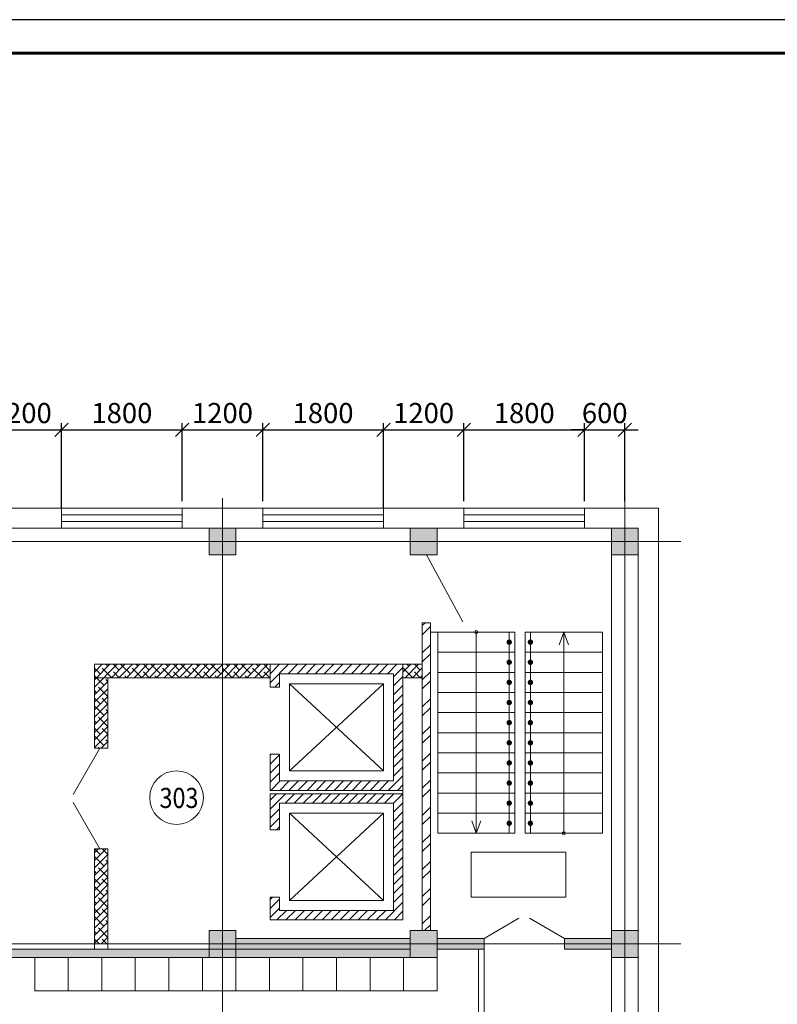
# Model space of a CAD drawing. Units: millimetres. Extents: x -423030 to 1081168, y -437588 to 241922.
# Drawn here: x 252403 to 263701, y 98652 to 113333 of the extents above; entities that cross this region are included whole.
import ezdxf

# ---------------------------------------------------------------- set-up
doc = ezdxf.new("R2010")
doc.units = ezdxf.units.MM
doc.header["$LTSCALE"] = 100
doc.linetypes.add('GOST2.303 5', pattern=[24, 20, -1.5, 1, -1.5])
doc.layers.add('наруж.стены', color=7, linetype='Continuous', lineweight=40)
doc.layers.add('Основная 035', color=1, linetype='Continuous', lineweight=35)
for name, color, linetype in [('окно', 8, 'Continuous'), ('Перегородки', 5, 'Continuous'), ('размеры', 7, 'Continuous'), ('Рамка', 7, 'Continuous')]:
    doc.layers.add(name, color=color, linetype=linetype)
doc.styles.add('ISOCPEUR', font='isocpeui.ttf', dxfattribs={"width": 0.9, "height": 300})
doc.dimstyles.new('100 ARKO_TICK_EXTLINES', dxfattribs={"dimscale": 100, "dimtxt": 300, "dimasz": 2, "dimexe": 1, "dimexo": 1, "dimgap": 1, "dimtad": 1, "dimdec": 0, "dimzin": 0, "dimdsep": 46, "dimtxsty": 'ISOCPEUR', "dimblk": 'OBLIQUE', "dimblk1": 'OBLIQUE', "dimblk2": 'OBLIQUE', "dimcen": 2, "dimdle": 2, "dimadec": 0, "dimazin": 0, "dimtfac": 1, "dimtdec": 0, "dimtix": 1, "dimtmove": 1, "dimatfit": 3, "dimldrblk": 'OBLIQUE', "dimfxl": 1, "dimtolj": 1, "dimtzin": 0, "dimarcsym": 0})
pattern_1 = [(45, (-67608.636, -22088.4), (-56.1266, 56.1266), []), (135, (-67608.636, -22088.4), (-168.379802, 56.1266), [198.4375, -119.0625])]

# ---------------------------------------------------------------- blocks, each defined once
blk = doc.blocks.new('А1')
at = {"layer": 'Рамка', "linetype": 'Continuous', "lineweight": 25, "ltscale": 100}
blk.add_lwpolyline([(12, 44), (84112, 44), (84112, 59444), (12, 59444), (12, 44)], dxfattribs=at)
at = {"layer": 'Рамка', "linetype": 'Continuous', "lineweight": 60, "ltscale": 100}
blk.add_lwpolyline([(2012, 544), (83612, 544), (83612, 58944), (2012, 58944), (2012, 544)], dxfattribs=at)
blk = doc.blocks.new('_Oblique')
at = {"color": 0, "linetype": 'ByBlock', "lineweight": -2}
blk.add_line((-0.5, -0.5), (0.5, 0.5), dxfattribs=at)
blk = doc.blocks.new('*D104')
at = {"color": 0, "lineweight": -2, "ltscale": 100, "transparency": 16777216}
for p, q in [((251627, 107218), (253227, 107218)), ((251827, 106152), (251827, 107318)), ((253027, 106052), (253027, 107318))]:
    blk.add_line(p, q, dxfattribs=at)
at = {"layer": 'Defpoints', "color": 0, "ltscale": 100, "transparency": 16777216}
for p in [(253027, 107218), (251827, 106052), (253027, 105952)]:
    blk.add_point(p, dxfattribs=at)
at = {"color": 0, "lineweight": -2, "ltscale": 100, "transparency": 16777216, "xscale": 200, "yscale": 200, "zscale": 200, "rotation": 180}
blk.add_blockref('_Oblique', (251827, 107218), dxfattribs=at)
at = {"color": 0, "lineweight": -2, "ltscale": 100, "transparency": 16777216, "xscale": 200, "yscale": 200, "zscale": 200}
blk.add_blockref('_Oblique', (253027, 107218), dxfattribs=at)
at = {"color": 0, "lineweight": 5, "ltscale": 100, "transparency": 16777216, "insert": (252427, 107468), "char_height": 300, "attachment_point": 5, "style": 'ISOCPEUR'}
blk.add_mtext('\\A1;1200', dxfattribs=at)
blk = doc.blocks.new('*D105')
at = {"color": 0, "lineweight": -2, "ltscale": 100, "transparency": 16777216}
for p, q in [((252827, 107218), (255027, 107218)), ((253027, 106152), (253027, 107318)), ((254827, 106152), (254827, 107318))]:
    blk.add_line(p, q, dxfattribs=at)
at = {"layer": 'Defpoints', "color": 0, "ltscale": 100, "transparency": 16777216}
for p in [(254827, 107218), (253027, 106052), (254827, 106052)]:
    blk.add_point(p, dxfattribs=at)
at = {"color": 0, "lineweight": -2, "ltscale": 100, "transparency": 16777216, "xscale": 200, "yscale": 200, "zscale": 200, "rotation": 180}
blk.add_blockref('_Oblique', (253027, 107218), dxfattribs=at)
at = {"color": 0, "lineweight": -2, "ltscale": 100, "transparency": 16777216, "xscale": 200, "yscale": 200, "zscale": 200}
blk.add_blockref('_Oblique', (254827, 107218), dxfattribs=at)
at = {"color": 0, "lineweight": 5, "ltscale": 100, "transparency": 16777216, "insert": (253927, 107468), "char_height": 300, "attachment_point": 5, "style": 'ISOCPEUR'}
blk.add_mtext('\\A1;1800', dxfattribs=at)
blk = doc.blocks.new('*D106')
at = {"color": 0, "lineweight": -2, "ltscale": 100, "transparency": 16777216}
for p, q in [((254627, 107218), (256227, 107218)), ((254827, 106152), (254827, 107318)), ((256027, 106152), (256027, 107318))]:
    blk.add_line(p, q, dxfattribs=at)
at = {"layer": 'Defpoints', "color": 0, "ltscale": 100, "transparency": 16777216}
for p in [(256027, 107218), (254827, 106052), (256027, 106052)]:
    blk.add_point(p, dxfattribs=at)
at = {"color": 0, "lineweight": -2, "ltscale": 100, "transparency": 16777216, "xscale": 200, "yscale": 200, "zscale": 200, "rotation": 180}
blk.add_blockref('_Oblique', (254827, 107218), dxfattribs=at)
at = {"color": 0, "lineweight": -2, "ltscale": 100, "transparency": 16777216, "xscale": 200, "yscale": 200, "zscale": 200}
blk.add_blockref('_Oblique', (256027, 107218), dxfattribs=at)
at = {"color": 0, "lineweight": 5, "ltscale": 100, "transparency": 16777216, "insert": (255427, 107468), "char_height": 300, "attachment_point": 5, "style": 'ISOCPEUR'}
blk.add_mtext('\\A1;1200', dxfattribs=at)
blk = doc.blocks.new('*D107')
at = {"color": 0, "lineweight": -2, "ltscale": 100, "transparency": 16777216}
for p, q in [((255827, 107218), (258027, 107218)), ((256027, 106152), (256027, 107318)), ((257827, 106052), (257827, 107318))]:
    blk.add_line(p, q, dxfattribs=at)
at = {"layer": 'Defpoints', "color": 0, "ltscale": 100, "transparency": 16777216}
for p in [(257827, 107218), (256027, 106052), (257827, 105952)]:
    blk.add_point(p, dxfattribs=at)
at = {"color": 0, "lineweight": -2, "ltscale": 100, "transparency": 16777216, "xscale": 200, "yscale": 200, "zscale": 200, "rotation": 180}
blk.add_blockref('_Oblique', (256027, 107218), dxfattribs=at)
at = {"color": 0, "lineweight": -2, "ltscale": 100, "transparency": 16777216, "xscale": 200, "yscale": 200, "zscale": 200}
blk.add_blockref('_Oblique', (257827, 107218), dxfattribs=at)
at = {"color": 0, "lineweight": 5, "ltscale": 100, "transparency": 16777216, "insert": (256927, 107468), "char_height": 300, "attachment_point": 5, "style": 'ISOCPEUR'}
blk.add_mtext('\\A1;1800', dxfattribs=at)
blk = doc.blocks.new('*D108')
at = {"color": 0, "lineweight": -2, "ltscale": 100, "transparency": 16777216}
for p, q in [((257627, 107218), (259227, 107218)), ((257827, 106152), (257827, 107318)), ((259027, 106152), (259027, 107318))]:
    blk.add_line(p, q, dxfattribs=at)
at = {"layer": 'Defpoints', "color": 0, "ltscale": 100, "transparency": 16777216}
for p in [(259027, 107218), (257827, 106052), (259027, 106052)]:
    blk.add_point(p, dxfattribs=at)
at = {"color": 0, "lineweight": -2, "ltscale": 100, "transparency": 16777216, "xscale": 200, "yscale": 200, "zscale": 200, "rotation": 180}
blk.add_blockref('_Oblique', (257827, 107218), dxfattribs=at)
at = {"color": 0, "lineweight": -2, "ltscale": 100, "transparency": 16777216, "xscale": 200, "yscale": 200, "zscale": 200}
blk.add_blockref('_Oblique', (259027, 107218), dxfattribs=at)
at = {"color": 0, "lineweight": 5, "ltscale": 100, "transparency": 16777216, "insert": (258427, 107468), "char_height": 300, "attachment_point": 5, "style": 'ISOCPEUR'}
blk.add_mtext('\\A1;1200', dxfattribs=at)
blk = doc.blocks.new('*D109')
at = {"color": 0, "lineweight": -2, "ltscale": 100, "transparency": 16777216}
for p, q in [((258827, 107218), (261027, 107218)), ((259027, 106152), (259027, 107318)), ((260827, 106152), (260827, 107318))]:
    blk.add_line(p, q, dxfattribs=at)
at = {"layer": 'Defpoints', "color": 0, "ltscale": 100, "transparency": 16777216}
for p in [(260827, 107218), (259027, 106052), (260827, 106052)]:
    blk.add_point(p, dxfattribs=at)
at = {"color": 0, "lineweight": -2, "ltscale": 100, "transparency": 16777216, "xscale": 200, "yscale": 200, "zscale": 200, "rotation": 180}
blk.add_blockref('_Oblique', (259027, 107218), dxfattribs=at)
at = {"color": 0, "lineweight": -2, "ltscale": 100, "transparency": 16777216, "xscale": 200, "yscale": 200, "zscale": 200}
blk.add_blockref('_Oblique', (260827, 107218), dxfattribs=at)
at = {"color": 0, "lineweight": 5, "ltscale": 100, "transparency": 16777216, "insert": (259927, 107468), "char_height": 300, "attachment_point": 5, "style": 'ISOCPEUR'}
blk.add_mtext('\\A1;1800', dxfattribs=at)
blk = doc.blocks.new('*D110')
at = {"color": 0, "lineweight": -2, "ltscale": 100, "transparency": 16777216}
for p, q in [((260827, 107218), (260627, 107218)), ((260827, 106152), (260827, 107318)), ((260827, 107218), (261427, 107218)), ((261427, 106152), (261427, 107318)), ((261427, 107218), (261627, 107218))]:
    blk.add_line(p, q, dxfattribs=at)
at = {"layer": 'Defpoints', "color": 0, "ltscale": 100, "transparency": 16777216}
for p in [(261427, 107218), (260827, 106052), (261427, 106052)]:
    blk.add_point(p, dxfattribs=at)
at = {"color": 0, "lineweight": -2, "ltscale": 100, "transparency": 16777216, "xscale": 200, "yscale": 200, "zscale": 200}
blk.add_blockref('_Oblique', (260827, 107218), dxfattribs=at)
at = {"color": 0, "lineweight": -2, "ltscale": 100, "transparency": 16777216, "xscale": 200, "yscale": 200, "zscale": 200, "rotation": 180}
blk.add_blockref('_Oblique', (261427, 107218), dxfattribs=at)
at = {"color": 0, "lineweight": 5, "ltscale": 100, "transparency": 16777216, "insert": (261127, 107468), "char_height": 300, "attachment_point": 5, "style": 'ISOCPEUR'}
blk.add_mtext('\\A1;600', dxfattribs=at)

msp = doc.modelspace()

# ---------------------------------------------------------------- hatches: boundary and pattern name
at = {"lineweight": 5, "true_color": 0x707070}
h = msp.add_hatch(color=8, dxfattribs=at)
h.dxf.hatch_style = 1
h.paths.add_polyline_path([(255227, 105351.8), (255627, 105351.8), (255627, 105751.8), (255227, 105751.8)])
h = msp.add_hatch(color=8, dxfattribs=at)
h.dxf.hatch_style = 1
h.paths.add_polyline_path([(258227, 105351.8), (258627, 105351.8), (258627, 105751.8), (258227, 105751.8)])
h = msp.add_hatch(color=8, dxfattribs=at)
h.dxf.hatch_style = 1
h.paths.add_polyline_path([(261227, 105351.8), (261627, 105351.8), (261627, 105751.8), (261227, 105751.8)])
at = {"lineweight": 5, "ltscale": 30, "transparency": 33554607}
h = msp.add_hatch(dxfattribs=at)
h.set_pattern_fill('ANSI32', color=256, scale=30)
h.set_pattern_definition([(45, (-777622.14, 177959.07), (-202.05576, 202.05576), []), (45, (-777487.44, 177959.07), (-202.05576, 202.05576), [])])
h.paths.add_polyline_path([(258527, 104341.8), (258407, 104341.8), (258407, 99751.8), (258527, 99751.8)])
at = {"lineweight": 5, "ltscale": 100}
h = msp.add_hatch(dxfattribs=at)
h.set_pattern_fill('ANSI38', scale=25)
h.set_pattern_definition(pattern_1)
h.paths.add_polyline_path([(255427, 103721.8), (253517, 103721.8), (253517, 102471.8), (253717, 102471.8), (253717, 103521.8), (255427, 103521.8)])
h.paths.add_polyline_path([(256137, 103721.8), (255427, 103721.8), (255427, 103521.8), (256137, 103521.8)])
h.paths.add_polyline_path([(253717, 100971.8), (253517, 100971.8), (253517, 99551.8), (253717, 99551.8)])
at = {"lineweight": 5, "true_color": 0x707070}
h = msp.add_hatch(dxfattribs=at)
h.set_pattern_fill('ANSI31', color=8, scale=30)
h.set_pattern_definition([(45, (-461943.68, 209618.56), (-67.351921, 67.351921), [])])
h.paths.add_polyline_path([(258117, 103721.8), (256137, 103721.8), (256137, 103381.8), (256277, 103381.8), (256277, 103581.8), (257977, 103581.8), (257977, 101981.8), (256277, 101981.8), (256277, 102381.8), (256137, 102381.8), (256137, 101841.8), (258117, 101841.8)])
h.paths.add_polyline_path([(258117, 101791.8), (256137, 101791.8), (256137, 101251.8), (256277, 101251.8), (256277, 101651.8), (257977, 101651.8), (257977, 100051.8), (256277, 100051.8), (256277, 100251.8), (256137, 100251.8), (256137, 99911.8), (258117, 99911.8)])
at = {"lineweight": 5, "ltscale": 100}
h = msp.add_hatch(dxfattribs=at)
h.set_pattern_fill('ANSI38', scale=25)
h.set_pattern_definition(pattern_1)
h.paths.add_polyline_path([(258407, 103721.8), (258117, 103721.8), (258117, 103521.8), (258407, 103521.8)])
at = {"lineweight": 5, "true_color": 0x707070}
h = msp.add_hatch(color=8, dxfattribs=at)
h.dxf.hatch_style = 1
h.paths.add_polyline_path([(255227, 99351.8), (255627, 99351.8), (255627, 99751.8), (255227, 99751.8)])
h = msp.add_hatch(color=8, dxfattribs=at)
h.dxf.hatch_style = 1
h.paths.add_polyline_path([(258227, 99351.8), (258627, 99351.8), (258627, 99751.8), (258227, 99751.8)])
h = msp.add_hatch(color=8, dxfattribs=at)
h.dxf.hatch_style = 1
h.paths.add_polyline_path([(261227, 99351.8), (261627, 99351.8), (261627, 99751.8), (261227, 99751.8)])
h = msp.add_hatch(color=8, dxfattribs=at)
h.dxf.hatch_style = 1
h.paths.add_polyline_path([(258227, 99631.8), (255627, 99631.8), (255627, 99551.8), (258227, 99551.8)])
h.paths.add_polyline_path([(258227, 99551.8), (255627, 99551.8), (255627, 99471.8), (258227, 99471.8)])
h.paths.add_polyline_path([(259327, 99551.8), (259327, 99631.8), (258627, 99631.8), (258627, 99551.8)])
h.paths.add_polyline_path([(260527, 99631.8), (260527, 99551.8), (261227, 99551.8), (261227, 99631.8)])
h.paths.add_polyline_path([(259327, 99471.8), (259327, 99551.8), (258627, 99551.8), (258627, 99471.8)])
h.paths.add_polyline_path([(260527, 99551.8), (260527, 99471.8), (261227, 99471.8), (261227, 99551.8)])
at = {"lineweight": 5, "ltscale": 100, "true_color": 0x964a4a}
h = msp.add_hatch(color=15, dxfattribs=at)
h.dxf.hatch_style = 1
h.paths.add_polyline_path([(258227, 99351.8), (258227, 99471.8), (255627, 99471.8), (255627, 99351.8)])
h.paths.add_polyline_path([(249627, 99471.8), (249627, 99351.8), (255227, 99351.8), (255227, 99471.8)])
h.paths.add_polyline_path([(249227, 99351.8), (249227, 99471.8), (243627, 99471.8), (243627, 99351.8)])

# ---------------------------------------------------------------- linework, layer by layer
at = {"linetype": 'GOST2.303 5', "lineweight": 5, "ltscale": 100}
for p, q in [((262261, 105551.8), (222227, 105551.8)), ((262261, 99551.8), (222227, 99551.8))]:
    msp.add_line(p, q, dxfattribs=at)
at = {"lineweight": 5, "ltscale": 100}
for p, q in [((256427, 103431.8), (257827, 102131.8)), ((256427, 102131.8), (257827, 103431.8)), ((256427, 101501.8), (257827, 100201.8)), ((256427, 100201.8), (257827, 101501.8)), ((259244.6, 99471.8), (259244.6, 93951.8)), ((259327, 99471.8), (259327, 93951.8))]:
    msp.add_line(p, q, dxfattribs=at)
at = {"color": 7, "lineweight": 5, "ltscale": 100}
for p, q in [((259327, 99631.8), (259848.6, 99936.6)), ((260527, 99631.8), (260005.3, 99936.6))]:
    msp.add_line(p, q, dxfattribs=at)
at = {"color": 0, "linetype": 'GOST2.303 5', "lineweight": 5, "ltscale": 100}
for points in [[(255427, 106197.9), (255427, 66356.1)], [(261427, 106197.9), (261427, 66356.1)]]:
    msp.add_lwpolyline(points, dxfattribs=at)
at = {"lineweight": 5}
for points in [[(255227, 105351.8), (255627, 105351.8), (255627, 105751.8), (255227, 105751.8)], [(258227, 105351.8), (258627, 105351.8), (258627, 105751.8), (258227, 105751.8)], [(261227, 105351.8), (261627, 105351.8), (261627, 105751.8), (261227, 105751.8)], [(255227, 99351.8), (255627, 99351.8), (255627, 99751.8), (255227, 99751.8)], [(258227, 99351.8), (258627, 99351.8), (258627, 99751.8), (258227, 99751.8)], [(261227, 99351.8), (261627, 99351.8), (261627, 99751.8), (261227, 99751.8)]]:
    msp.add_lwpolyline(points, close=True, dxfattribs=at)
for points in [[(256427, 103431.8), (256427, 103431.8), (257827, 103431.8), (257827, 102131.8), (256427, 102131.8), (256427, 103431.8)], [(256427, 101501.8), (256427, 101501.8), (257827, 101501.8), (257827, 100201.8), (256427, 100201.8), (256427, 101501.8)]]:
    msp.add_lwpolyline(points, dxfattribs=at)
at = {"color": 7, "lineweight": 5}
msp.add_lwpolyline([(259136.2, 100247.1), (260549.5, 100247.1), (260549.5, 100921.2), (259136.2, 100921.2)], close=True, dxfattribs=at)
at = {"lineweight": 5, "ltscale": 100}
for points in [[(252627.1, 99351.8), (253127.1, 99351.8), (253127.1, 98851.8), (252627.1, 98851.8)], [(253127.1, 99351.8), (253627.1, 99351.8), (253627.1, 98851.8), (253127.1, 98851.8)], [(253627.1, 99351.8), (254127.1, 99351.8), (254127.1, 98851.8), (253627.1, 98851.8)], [(254127.1, 99351.8), (254627.1, 99351.8), (254627.1, 98851.8), (254127.1, 98851.8)], [(254627.1, 99351.8), (255127.1, 99351.8), (255127.1, 98851.8), (254627.1, 98851.8)], [(255127.1, 99351.8), (255627.1, 99351.8), (255627.1, 98851.8), (255127.1, 98851.8)], [(255627.1, 99351.8), (256127.1, 99351.8), (256127.1, 98851.8), (255627.1, 98851.8)], [(256127.1, 99351.8), (256627.1, 99351.8), (256627.1, 98851.8), (256127.1, 98851.8)], [(256627.1, 99351.8), (257127.1, 99351.8), (257127.1, 98851.8), (256627.1, 98851.8)], [(257127.1, 99351.8), (257627.1, 99351.8), (257627.1, 98851.8), (257127.1, 98851.8)], [(257627.1, 99351.8), (258127.1, 99351.8), (258127.1, 98851.8), (257627.1, 98851.8)], [(258127.1, 99351.8), (258627.1, 99351.8), (258627.1, 98851.8), (258127.1, 98851.8)]]:
    msp.add_lwpolyline(points, close=True, dxfattribs=at)
at = {"layer": 'наруж.стены', "linetype": 'ByBlock', "lineweight": 5, "ltscale": 50}
for p, q in [((253027, 106051.8), (251827, 106051.8)), ((256027, 106051.8), (254827, 106051.8)), ((259027, 106051.8), (257827, 106051.8)), ((261927, 106051.8), (260827, 106051.8))]:
    msp.add_line(p, q, dxfattribs=at)
at = {"layer": 'наруж.стены', "lineweight": 5}
for p, q in [((251827, 106051.8), (253027, 106051.8)), ((253027, 105751.8), (253027, 106051.8)), ((254827, 106051.8), (256027, 106051.8)), ((254827, 105751.8), (254827, 106051.8)), ((256027, 105751.8), (256027, 106051.8)), ((257827, 106051.8), (259027, 106051.8)), ((257827, 105751.8), (257827, 106051.8)), ((259027, 105751.8), (259027, 106051.8)), ((260827, 106051.8), (261927, 106051.8)), ((260827, 105751.8), (260827, 106051.8)), ((261927, 75551.8), (261927, 106051.8)), ((261927, 69051.8), (261927, 106051.8)), ((251827, 105751.8), (253027, 105751.8)), ((254827, 105751.8), (256027, 105751.8)), ((257827, 105751.8), (259027, 105751.8)), ((260827, 105751.8), (261627, 105751.8)), ((261427, 105751.8), (260827, 105751.8)), ((261627, 69351.8), (261627, 105751.8)), ((258467, 105351.8), (259012.7, 104352.7)), ((261227, 105351.8), (261227, 99751.8)), ((258637, 104201.8), (258527, 104201.8)), ((258637, 101201.8), (258637, 104201.8)), ((259787, 104201.8), (258637, 104201.8)), ((259212, 101201.8), (259212, 104201.8)), ((259703.2, 101201.8), (259703.2, 104201.8)), ((259787, 104201.8), (259787, 101201.8)), ((259942, 101201.8), (259942, 104201.8)), ((261092, 104201.8), (259942, 104201.8)), ((260018.8, 101201.8), (260018.8, 104201.8)), ((260517, 104201.8), (260448.1, 104013.9)), ((260517, 101201.8), (260517, 104201.8)), ((260517, 104201.8), (260585.8, 104013.9)), ((261092, 104201.8), (261092, 101201.8)), ((259787, 103901.8), (258637, 103901.8)), ((261092, 103901.8), (259942, 103901.8)), ((259787, 103601.8), (258637, 103601.8)), ((261092, 103601.8), (259942, 103601.8)), ((256277, 103381.8), (256137, 103381.8)), ((259787, 103301.8), (258637, 103301.8)), ((261092, 103301.8), (259942, 103301.8)), ((259787, 103001.8), (258637, 103001.8)), ((259787, 103001.8), (258637, 103001.8)), ((261092, 103001.8), (259942, 103001.8)), ((261092, 103001.8), (259942, 103001.8)), ((259477.4, 102701.8), (258637, 102701.8)), ((259787, 102701.8), (258637, 102701.8)), ((260782.4, 102701.8), (259942, 102701.8)), ((261092, 102701.8), (259942, 102701.8)), ((253597, 102471.8), (253200.1, 101782.6)), ((256277, 102381.8), (256137, 102381.8)), ((258706.1, 102401.8), (258637, 102401.8)), ((259787, 102401.8), (258637, 102401.8)), ((259787, 102401.8), (258637, 102401.8)), ((260011.1, 102401.8), (259942, 102401.8)), ((261092, 102401.8), (259942, 102401.8)), ((261092, 102401.8), (259942, 102401.8)), ((259787, 102101.8), (258637, 102101.8)), ((259787, 102101.8), (258637, 102101.8)), ((259787, 102101.8), (258637, 102101.8)), ((261092, 102101.8), (259942, 102101.8)), ((261092, 102101.8), (259942, 102101.8)), ((261092, 102101.8), (259942, 102101.8)), ((258117, 101841.8), (258117, 101791.8)), ((259787, 101801.8), (258637, 101801.8)), ((259787, 101801.8), (258637, 101801.8)), ((261092, 101801.8), (259942, 101801.8)), ((261092, 101801.8), (259942, 101801.8)), ((253597, 100971.8), (253200.1, 101661.1)), ((259787, 101501.8), (258637, 101501.8)), ((259787, 101501.8), (258637, 101501.8)), ((261092, 101501.8), (259942, 101501.8)), ((261092, 101501.8), (259942, 101501.8)), ((259212, 101201.8), (259143.1, 101389.7)), ((259212, 101201.8), (259280.8, 101389.7)), ((256277, 101251.8), (256137, 101251.8)), ((259787, 101201.8), (258637, 101201.8)), ((259787, 101201.8), (258637, 101201.8)), ((259787, 101201.8), (258637, 101201.8)), ((261092, 101201.8), (259942, 101201.8)), ((261092, 101201.8), (259942, 101201.8)), ((261092, 101201.8), (259942, 101201.8)), ((256277, 100251.8), (256137, 100251.8)), ((261227, 69351.8), (261227, 99751.8)), ((255627, 99551.8), (255627, 99631.8)), ((255627, 99631.8), (258227, 99631.8)), ((258627, 99631.8), (259327, 99631.8)), ((259327, 99631.8), (259327, 99471.8)), ((260527, 99631.8), (261227, 99631.8)), ((260527, 99631.8), (260527, 99471.8)), ((255627, 99471.8), (258227, 99471.8)), ((258627, 99471.8), (259327, 99471.8)), ((260527, 99471.8), (261227, 99471.8)), ((261247, 99351.8), (261627, 99351.8))]:
    msp.add_line(p, q, dxfattribs=at)
at = {"layer": 'наруж.стены', "color": 0, "lineweight": 5}
for p, q in [((261247, 99351.8), (261367, 99351.8)), ((261627, 99351.8), (261627, 96211.8))]:
    msp.add_line(p, q, dxfattribs=at)
at = {"layer": 'наруж.стены', "lineweight": 5, "const_width": 39.5}
for points in [[(259683, 104051.8, 1), (259723.5, 104051.8, 1)], [(259998.6, 104051.8, 1), (260039.1, 104051.8, 1)], [(259683, 103751.8, 1), (259723.5, 103751.8, 1)], [(259998.6, 103751.8, 1), (260039.1, 103751.8, 1)], [(259683, 103451.8, 1), (259723.5, 103451.8, 1)], [(259998.6, 103451.8, 1), (260039.1, 103451.8, 1)], [(259683, 103151.8, 1), (259723.5, 103151.8, 1)], [(259683, 103151.3, 1), (259723.5, 103151.3, 1)], [(259998.6, 103151.8, 1), (260039.1, 103151.8, 1)], [(259998.6, 103151.3, 1), (260039.1, 103151.3, 1)], [(259683, 102851.3, 1), (259723.5, 102851.3, 1)], [(259998.6, 102851.3, 1), (260039.1, 102851.3, 1)], [(259683, 102551.3, 1), (259723.5, 102551.3, 1)], [(259998.6, 102551.3, 1), (260039.1, 102551.3, 1)], [(259998.6, 102550.8, 1), (260039.1, 102550.8, 1)], [(259683, 102251.3, 1), (259723.5, 102251.3, 1)], [(259683, 102250.8, 1), (259723.5, 102250.8, 1)], [(259998.6, 102251.3, 1), (260039.1, 102251.3, 1)], [(259998.6, 102250.8, 1), (260039.1, 102250.8, 1)], [(259998.6, 102250.8, 1), (260039.1, 102250.8, 1)], [(259683, 101950.8, 1), (259723.5, 101950.8, 1)], [(259998.6, 101950.8, 1), (260039.1, 101950.8, 1)], [(259998.6, 101950.8, 1), (260039.1, 101950.8, 1)], [(259683, 101650.8, 1), (259723.5, 101650.8, 1)], [(259998.6, 101650.8, 1), (260039.1, 101650.8, 1)], [(259998.6, 101650.8, 1), (260039.1, 101650.8, 1)], [(259683, 101350.8, 1), (259723.5, 101350.8, 1)], [(259998.6, 101350.8, 1), (260039.1, 101350.8, 1)]]:
    msp.add_lwpolyline(points, format="xyb", close=True, dxfattribs=at)
at = {"layer": 'наруж.стены', "lineweight": 5}
for points in [[(259702.7, 104051.8, 1), (259703.7, 104051.8, 1)], [(259702.7, 104051.8, 1), (259703.7, 104051.8, 1)], [(260018.3, 104051.8, 1), (260019.3, 104051.8, 1)], [(260018.3, 104051.8, 1), (260019.3, 104051.8, 1)], [(259702.7, 103151.3, 1), (259703.7, 103151.3, 1)], [(259702.7, 103151.3, 1), (259703.7, 103151.3, 1)], [(260018.3, 103151.3, 1), (260019.3, 103151.3, 1)], [(260018.3, 103151.3, 1), (260019.3, 103151.3, 1)], [(260018.3, 102550.8, 1), (260019.3, 102550.8, 1)], [(260018.3, 102550.8, 1), (260019.3, 102550.8, 1)], [(259702.7, 102250.8, 1), (259703.7, 102250.8, 1)], [(259702.7, 102250.8, 1), (259703.7, 102250.8, 1)], [(260018.3, 102250.8, 1), (260019.3, 102250.8, 1)], [(260018.3, 102250.8, 1), (260019.3, 102250.8, 1)]]:
    msp.add_lwpolyline(points, format="xyb", close=True, dxfattribs=at)
for points in [[(256137, 103381.8), (256137, 103721.8), (258117, 103721.8), (258117, 101841.8), (256137, 101841.8), (256137, 102381.8)], [(256277, 103381.8), (256277, 103581.8), (257977, 103581.8), (257977, 101981.8), (256277, 101981.8), (256277, 102381.8)], [(256137, 101251.8), (256137, 101791.8), (258117, 101791.8), (258117, 99911.8), (256137, 99911.8), (256137, 100251.8)], [(256277, 101251.8), (256277, 101651.8), (257977, 101651.8), (257977, 100051.8), (256277, 100051.8), (256277, 100251.8)]]:
    msp.add_lwpolyline(points, dxfattribs=at)
for centre in [(259212, 104201.8), (260517, 101201.8)]:
    msp.add_circle(centre, 22.1, dxfattribs=at)
at = {"layer": 'окно', "lineweight": 5}
for p, q in [((253027, 106051.8), (254827, 106051.8)), ((256027, 106051.8), (257827, 106051.8)), ((259027, 106051.8), (260827, 106051.8)), ((253027, 105951.8), (254827, 105951.8)), ((256027, 105951.8), (257827, 105951.8)), ((259027, 105951.8), (260827, 105951.8)), ((253027, 105851.8), (254827, 105851.8)), ((253027, 105751.8), (254827, 105751.8)), ((256027, 105851.8), (257827, 105851.8)), ((256027, 105751.8), (257827, 105751.8)), ((259027, 105851.8), (260827, 105851.8)), ((259027, 105751.8), (260827, 105751.8))]:
    msp.add_line(p, q, dxfattribs=at)
at = {"layer": 'Основная 035', "color": 7, "lineweight": 5, "ltscale": 100}
msp.add_circle((254742, 101732.9), 400, dxfattribs=at)
at = {"layer": 'Перегородки', "lineweight": 5}
for p, q in [((258407, 104341.8), (258407, 99751.8)), ((258527, 104341.8), (258407, 104341.8)), ((258527, 104341.8), (258527, 99751.8)), ((258407, 103721.8), (253517, 103721.8)), ((253517, 103721.8), (253517, 102471.8)), ((256137, 103521.8), (253517, 103521.8)), ((256137, 103521.8), (253717, 103521.8)), ((253717, 103521.8), (253717, 102471.8)), ((258407, 103521.8), (258117, 103521.8)), ((253717, 102471.8), (253517, 102471.8)), ((253517, 100971.8), (253517, 99471.8)), ((253717, 100971.8), (253517, 100971.8)), ((253717, 100971.8), (253717, 99471.8)), ((258227, 99471.8), (243627, 99471.8)), ((259327, 99471.8), (258627, 99471.8)), ((258627, 99351.8), (243626.9, 99351.8))]:
    msp.add_line(p, q, dxfattribs=at)

# ---------------------------------------------------------------- block references
msp.add_blockref('А1', (210357, 53889.3))

# ---------------------------------------------------------------- texts
at = {"layer": 'размеры', "color": 7, "lineweight": 5, "ltscale": 100, "style": 'ISOCPEUR', "width": 0.85}
msp.add_text('303', height=300, dxfattribs=at).set_placement((254489, 101579.2))

# ---------------------------------------------------------------- dimensions: what is measured, and where the dimension line sits
at = {"lineweight": 5, "ltscale": 100}
for base, p1, p2, picture, middle in [((253027, 107217.6), (251827, 106051.8), (253027, 105951.8), '*D104', (252427, 107467.6)), ((254827, 107217.6), (253027, 106051.8), (254827, 106051.8), '*D105', (253927, 107467.6)), ((256027, 107217.6), (254827, 106051.8), (256027, 106051.8), '*D106', (255427, 107467.6)), ((257827, 107217.6), (256027, 106051.8), (257827, 105951.8), '*D107', (256927, 107467.6)), ((259027, 107217.6), (257827, 106051.8), (259027, 106051.8), '*D108', (258427, 107467.6)), ((260827, 107217.6), (259027, 106051.8), (260827, 106051.8), '*D109', (259927, 107467.6)), ((261427, 107217.6), (260827, 106051.8), (261427, 106051.8), '*D110', (261127, 107467.6))]:
    dim = msp.add_linear_dim(base=base, p1=p1, p2=p2, dimstyle='100 ARKO_TICK_EXTLINES', override={"dimfxl": 2, "dimarcsym": 1}, dxfattribs=at)
    dim.commit()
    dim.dimension.update_dxf_attribs({"geometry": picture, "text_midpoint": middle})

doc.saveas('drawing.dxf')
